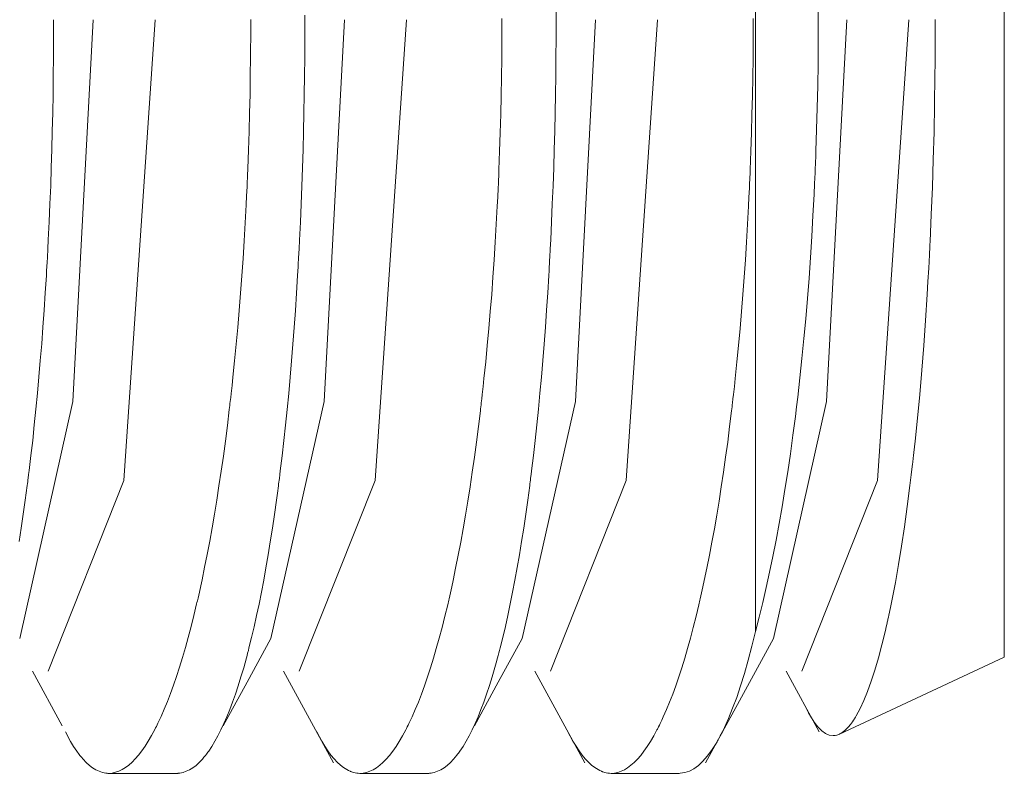
# Model space of a CAD drawing. Units: inches. Extents: x 30 to 208, y 17 to 117.
# Drawn here: x 30 to 31, y 66 to 67 of the extents above; entities that cross this region are included whole.
import ezdxf

# ---------------------------------------------------------------- set-up
doc = ezdxf.new("R2010")
doc.units = ezdxf.units.IN
doc.header["$MEASUREMENT"] = 0
doc.layers.add('1', color=7, linetype='CONTINUOUS')

msp = doc.modelspace()

# ---------------------------------------------------------------- linework, layer by layer
at = {"layer": '1', "color": 18, "linetype": 'Continuous', "lineweight": 18}
for p, q in [((30.49795, 66.48075), (30.49795, 66.5541)), ((30.53695, 66.48655), (30.53695, 66.5483)), ((30.4667, 66.52037), (30.46671, 66.51743)), ((30.5078, 66.51739), (30.50779, 66.51912)), ((30.38797, 66.51743), (30.38796, 66.51449)), ((30.39099, 66.45759), (30.39417, 66.51743)), ((30.39897, 66.44521), (30.40388, 66.51743)), ((30.41886, 66.51598), (30.41886, 66.51745)), ((30.42734, 66.51739), (30.42733, 66.51444)), ((30.42734, 66.51812), (30.42734, 66.51739)), ((30.43036, 66.45759), (30.43355, 66.51743)), ((30.43834, 66.44521), (30.44325, 66.51743)), ((30.45823, 66.51724), (30.45823, 66.51761)), ((30.46671, 66.51743), (30.4667, 66.51449)), ((30.46973, 66.45759), (30.47291, 66.51743)), ((30.47771, 66.44521), (30.48262, 66.51743)), ((30.49759, 66.51724), (30.49759, 66.51761)), ((30.50779, 66.51394), (30.5078, 66.51739)), ((30.5091, 66.45759), (30.51229, 66.51743)), ((30.51708, 66.44521), (30.52199, 66.51743)), ((30.52614, 66.51745), (30.52614, 66.51522)), ((30.41885, 66.5145), (30.41886, 66.51598)), ((30.45822, 66.5143), (30.45823, 66.51724)), ((30.49759, 66.5143), (30.49759, 66.51724)), ((30.38796, 66.51449), (30.38794, 66.51156)), ((30.41884, 66.51304), (30.41885, 66.5145)), ((30.42733, 66.51444), (30.42731, 66.51151)), ((30.45819, 66.51136), (30.45822, 66.5143)), ((30.4667, 66.51449), (30.46668, 66.51156)), ((30.49757, 66.51136), (30.49759, 66.5143)), ((30.52614, 66.51522), (30.52613, 66.513)), ((30.41883, 66.51157), (30.41884, 66.51304)), ((30.50776, 66.5105), (30.50779, 66.51394)), ((30.52613, 66.513), (30.52611, 66.51079)), ((30.38794, 66.51156), (30.38791, 66.50864)), ((30.41879, 66.50864), (30.41883, 66.51157)), ((30.42731, 66.51151), (30.42728, 66.5086)), ((30.45816, 66.50843), (30.45819, 66.51136)), ((30.46668, 66.51156), (30.46665, 66.50864)), ((30.49753, 66.50843), (30.49757, 66.51136)), ((30.50771, 66.50706), (30.50776, 66.5105)), ((30.52611, 66.51079), (30.52609, 66.50858)), ((30.38791, 66.50864), (30.38787, 66.50574)), ((30.41874, 66.50571), (30.41879, 66.50864)), ((30.42728, 66.5086), (30.42724, 66.50569)), ((30.45811, 66.50551), (30.45816, 66.50843)), ((30.46665, 66.50864), (30.46661, 66.50573)), ((30.49748, 66.50551), (30.49753, 66.50843)), ((30.52609, 66.50858), (30.52603, 66.50419)), ((30.50764, 66.50364), (30.50771, 66.50706)), ((30.38787, 66.50574), (30.38782, 66.50285)), ((30.41868, 66.50281), (30.41874, 66.50571)), ((30.42724, 66.50569), (30.42719, 66.5028)), ((30.45804, 66.5026), (30.45811, 66.50551)), ((30.46661, 66.50573), (30.46656, 66.50284)), ((30.49741, 66.5026), (30.49748, 66.50551)), ((30.50754, 66.50022), (30.50764, 66.50364)), ((30.52603, 66.50419), (30.52594, 66.49982)), ((30.38782, 66.50285), (30.38775, 66.49996)), ((30.4186, 66.4999), (30.41868, 66.50281)), ((30.42719, 66.5028), (30.42713, 66.49992)), ((30.45796, 66.49969), (30.45804, 66.5026)), ((30.46656, 66.50284), (30.4665, 66.49996)), ((30.49733, 66.49969), (30.49741, 66.5026)), ((30.38775, 66.49996), (30.38768, 66.4971)), ((30.4185, 66.497), (30.4186, 66.4999)), ((30.42713, 66.49992), (30.42705, 66.49706)), ((30.45786, 66.4968), (30.45796, 66.49969)), ((30.4665, 66.49996), (30.46642, 66.49709)), ((30.49723, 66.4968), (30.49733, 66.49969)), ((30.50743, 66.49682), (30.50754, 66.50022)), ((30.52594, 66.49982), (30.52582, 66.4955)), ((30.38768, 66.4971), (30.38759, 66.49424)), ((30.41839, 66.49411), (30.4185, 66.497)), ((30.42705, 66.49706), (30.42696, 66.49419)), ((30.45775, 66.4939), (30.45786, 66.4968)), ((30.46642, 66.49709), (30.46633, 66.49423)), ((30.49713, 66.4939), (30.49723, 66.4968)), ((30.50737, 66.49511), (30.5074, 66.49596)), ((30.5074, 66.49596), (30.50743, 66.49682)), ((30.38759, 66.49424), (30.3875, 66.49139)), ((30.42696, 66.49419), (30.42686, 66.49136)), ((30.46633, 66.49423), (30.46623, 66.49139)), ((30.50731, 66.49384), (30.50733, 66.49426)), ((30.50733, 66.49426), (30.50735, 66.49469)), ((30.50735, 66.49469), (30.50737, 66.49511)), ((30.52582, 66.4955), (30.52568, 66.4912)), ((30.4183, 66.49195), (30.41833, 66.49267)), ((30.41833, 66.49267), (30.41835, 66.49303)), ((30.41835, 66.49303), (30.41836, 66.49339)), ((30.41836, 66.49339), (30.41838, 66.49375)), ((30.41838, 66.49375), (30.41839, 66.49411)), ((30.4577, 66.49246), (30.45771, 66.49282)), ((30.45771, 66.49282), (30.45773, 66.49319)), ((30.45773, 66.49319), (30.45774, 66.49355)), ((30.45774, 66.49355), (30.45775, 66.4939)), ((30.49707, 66.49246), (30.49708, 66.49282)), ((30.49708, 66.49282), (30.4971, 66.49319)), ((30.4971, 66.49319), (30.49711, 66.49355)), ((30.49711, 66.49355), (30.49713, 66.4939)), ((30.50722, 66.49173), (30.5073, 66.49342)), ((30.5073, 66.49342), (30.50731, 66.49384)), ((30.3875, 66.49139), (30.38738, 66.48856)), ((30.41821, 66.48981), (30.41827, 66.49123)), ((30.41827, 66.49123), (30.4183, 66.49195)), ((30.42686, 66.49136), (30.42675, 66.48853)), ((30.45763, 66.49103), (30.45766, 66.49174)), ((30.45766, 66.49174), (30.4577, 66.49246)), ((30.46623, 66.49139), (30.46612, 66.48856)), ((30.497, 66.49103), (30.49704, 66.49174)), ((30.49704, 66.49174), (30.49707, 66.49246)), ((30.50715, 66.49005), (30.50722, 66.49173)), ((30.52568, 66.4912), (30.52551, 66.48692)), ((30.41813, 66.48839), (30.41821, 66.48981)), ((30.4575, 66.48818), (30.45757, 66.4896)), ((30.45757, 66.4896), (30.45763, 66.49103)), ((30.49687, 66.48818), (30.49694, 66.4896)), ((30.49694, 66.4896), (30.497, 66.49103)), ((30.50697, 66.48672), (30.50715, 66.49005)), ((30.38738, 66.48856), (30.38726, 66.48574)), ((30.41799, 66.48557), (30.41813, 66.48839)), ((30.42675, 66.48853), (30.42663, 66.4857)), ((30.45734, 66.48537), (30.4575, 66.48818)), ((30.46612, 66.48856), (30.466, 66.48574)), ((30.49672, 66.48537), (30.49687, 66.48818)), ((30.50678, 66.48343), (30.50697, 66.48672)), ((30.52551, 66.48692), (30.52533, 66.48267)), ((30.53695, 66.43659), (30.53695, 66.48655)), ((30.38726, 66.48574), (30.38713, 66.48294)), ((30.41782, 66.48277), (30.41799, 66.48557)), ((30.42663, 66.4857), (30.4265, 66.4829)), ((30.45718, 66.48257), (30.45734, 66.48537)), ((30.466, 66.48574), (30.46587, 66.48293)), ((30.49655, 66.48257), (30.49672, 66.48537)), ((30.50657, 66.48016), (30.50678, 66.48343)), ((30.38713, 66.48294), (30.38706, 66.48154)), ((30.41765, 66.48001), (30.41782, 66.48277)), ((30.4265, 66.4829), (30.42643, 66.4815)), ((30.45701, 66.4798), (30.45718, 66.48257)), ((30.46587, 66.48293), (30.4658, 66.48154)), ((30.49638, 66.4798), (30.49655, 66.48257)), ((30.5253, 66.48215), (30.52527, 66.48161)), ((30.52533, 66.48267), (30.5253, 66.48215)), ((30.38706, 66.48154), (30.38698, 66.48015)), ((30.42643, 66.4815), (30.42635, 66.4801)), ((30.4658, 66.48154), (30.46572, 66.48014)), ((30.49795, 66.42155), (30.49795, 66.48075)), ((30.52522, 66.48056), (30.52516, 66.47952)), ((30.52523, 66.48083), (30.52522, 66.48056)), ((30.52525, 66.48109), (30.52523, 66.48083)), ((30.52526, 66.48135), (30.52525, 66.48109)), ((30.52527, 66.48161), (30.52526, 66.48135)), ((30.38691, 66.47875), (30.38687, 66.47806)), ((30.38695, 66.47945), (30.38691, 66.47875)), ((30.38698, 66.48015), (30.38695, 66.47945)), ((30.41746, 66.47726), (30.41765, 66.48001)), ((30.42627, 66.47871), (30.42624, 66.47802)), ((30.42629, 66.47906), (30.42627, 66.47871)), ((30.42631, 66.47941), (30.42629, 66.47906)), ((30.42633, 66.47975), (30.42631, 66.47941)), ((30.42635, 66.4801), (30.42633, 66.47975)), ((30.45682, 66.47707), (30.45701, 66.4798)), ((30.46565, 66.47874), (30.46561, 66.47806)), ((30.46567, 66.4791), (30.46565, 66.47874)), ((30.46569, 66.47944), (30.46567, 66.4791)), ((30.4657, 66.47979), (30.46569, 66.47944)), ((30.46572, 66.48014), (30.4657, 66.47979)), ((30.49619, 66.47707), (30.49638, 66.4798)), ((30.50635, 66.47693), (30.50657, 66.48016)), ((30.52516, 66.47952), (30.52511, 66.47847)), ((30.38683, 66.47736), (30.38666, 66.47462)), ((30.38687, 66.47806), (30.38683, 66.47736)), ((30.41726, 66.47456), (30.41746, 66.47726)), ((30.4262, 66.47733), (30.42603, 66.47458)), ((30.42624, 66.47802), (30.4262, 66.47733)), ((30.46557, 66.47736), (30.4654, 66.47462)), ((30.46561, 66.47806), (30.46557, 66.47736)), ((30.52511, 66.47847), (30.52499, 66.47639)), ((30.45662, 66.47437), (30.45682, 66.47707)), ((30.49598, 66.47437), (30.49619, 66.47707)), ((30.5061, 66.47373), (30.50635, 66.47693)), ((30.52499, 66.47639), (30.52487, 66.47434)), ((30.38666, 66.47462), (30.38648, 66.47192)), ((30.41705, 66.47186), (30.41726, 66.47456)), ((30.42603, 66.47458), (30.42585, 66.47187)), ((30.4564, 66.47167), (30.45662, 66.47437)), ((30.4654, 66.47462), (30.46522, 66.4719)), ((30.49577, 66.47167), (30.49598, 66.47437)), ((30.52487, 66.47434), (30.52461, 66.4703)), ((30.50583, 66.47057), (30.5061, 66.47373)), ((30.38648, 66.47192), (30.38629, 66.46924)), ((30.41682, 66.46921), (30.41705, 66.47186)), ((30.42585, 66.47187), (30.42566, 66.4692)), ((30.45617, 66.46902), (30.4564, 66.47167)), ((30.46522, 66.4719), (30.46503, 66.46923)), ((30.49554, 66.46902), (30.49577, 66.47167)), ((30.50554, 66.46745), (30.50583, 66.47057)), ((30.52461, 66.4703), (30.52432, 66.46635)), ((30.38629, 66.46924), (30.3861, 66.46661)), ((30.41658, 66.46657), (30.41682, 66.46921)), ((30.42566, 66.4692), (30.42546, 66.46656)), ((30.45593, 66.46638), (30.45617, 66.46902)), ((30.46503, 66.46923), (30.46483, 66.46659)), ((30.4953, 66.46638), (30.49554, 66.46902)), ((30.3861, 66.46661), (30.38588, 66.464)), ((30.41633, 66.46397), (30.41658, 66.46657)), ((30.42546, 66.46656), (30.42525, 66.46396)), ((30.45568, 66.46378), (30.45593, 66.46638)), ((30.46483, 66.46659), (30.46462, 66.46399)), ((30.49505, 66.46378), (30.4953, 66.46638)), ((30.50524, 66.46435), (30.50554, 66.46745)), ((30.52432, 66.46635), (30.52402, 66.46248)), ((30.38588, 66.464), (30.38566, 66.46143)), ((30.41606, 66.46139), (30.41633, 66.46397)), ((30.42525, 66.46396), (30.42503, 66.46139)), ((30.45541, 66.4612), (30.45568, 66.46378)), ((30.46462, 66.46399), (30.4644, 66.46142)), ((30.49478, 66.4612), (30.49505, 66.46378)), ((30.50492, 66.46128), (30.50524, 66.46435)), ((30.52402, 66.46248), (30.52369, 66.45869)), ((30.38566, 66.46143), (30.38543, 66.45889)), ((30.41593, 66.46011), (30.41606, 66.46139)), ((30.42503, 66.46139), (30.4248, 66.45885)), ((30.45527, 66.45993), (30.45541, 66.4612)), ((30.4644, 66.46142), (30.46417, 66.45889)), ((30.49465, 66.45993), (30.49478, 66.4612)), ((30.50457, 66.45825), (30.50492, 66.46128)), ((30.38543, 66.45889), (30.38519, 66.4564)), ((30.41571, 66.45821), (30.41578, 66.45884)), ((30.41578, 66.45884), (30.41593, 66.46011)), ((30.4248, 66.45885), (30.42456, 66.45635)), ((30.45506, 66.45802), (30.45513, 66.45866)), ((30.45513, 66.45866), (30.45527, 66.45993)), ((30.46417, 66.45889), (30.46393, 66.45639)), ((30.49443, 66.45802), (30.4945, 66.45866)), ((30.4945, 66.45866), (30.49465, 66.45993)), ((30.52369, 66.45869), (30.52334, 66.45499)), ((30.38265, 66.42045), (30.39099, 66.45759)), ((30.41557, 66.45694), (30.4156, 66.45725)), ((30.4156, 66.45725), (30.41564, 66.45757)), ((30.41564, 66.45757), (30.41571, 66.45821)), ((30.42202, 66.42045), (30.43036, 66.45759)), ((30.45495, 66.45708), (30.45499, 66.45739)), ((30.45499, 66.45739), (30.45506, 66.45802)), ((30.46139, 66.42045), (30.46973, 66.45759)), ((30.49432, 66.45708), (30.49436, 66.45739)), ((30.49436, 66.45739), (30.49443, 66.45802)), ((30.50076, 66.42045), (30.5091, 66.45759)), ((30.50439, 66.45676), (30.50457, 66.45825)), ((30.38519, 66.4564), (30.38494, 66.45393)), ((30.41519, 66.45383), (30.41549, 66.45631)), ((30.41549, 66.45631), (30.41553, 66.45663)), ((30.41553, 66.45663), (30.41557, 66.45694)), ((30.42456, 66.45635), (30.42431, 66.4539)), ((30.45454, 66.45365), (30.45484, 66.45613)), ((30.45484, 66.45613), (30.45488, 66.45644)), ((30.45488, 66.45644), (30.45492, 66.45676)), ((30.45492, 66.45676), (30.45495, 66.45708)), ((30.46393, 66.45639), (30.46368, 66.45392)), ((30.49391, 66.45365), (30.49421, 66.45613)), ((30.49421, 66.45613), (30.49425, 66.45644)), ((30.49425, 66.45644), (30.49429, 66.45676)), ((30.49429, 66.45676), (30.49432, 66.45708)), ((30.50421, 66.45525), (30.50439, 66.45676)), ((30.50402, 66.45377), (30.50407, 66.45414)), ((30.50407, 66.45414), (30.50412, 66.45451)), ((30.50412, 66.45451), (30.50416, 66.45489)), ((30.50416, 66.45489), (30.50421, 66.45525)), ((30.52334, 66.45499), (30.52297, 66.45137)), ((30.38494, 66.45393), (30.38468, 66.4515)), ((30.41488, 66.45139), (30.41519, 66.45383)), ((30.42431, 66.4539), (30.42404, 66.45146)), ((30.45423, 66.45122), (30.45454, 66.45365)), ((30.46368, 66.45392), (30.46342, 66.45149)), ((30.4936, 66.45122), (30.49391, 66.45365)), ((30.50383, 66.45231), (30.50393, 66.45303)), ((30.50393, 66.45303), (30.50402, 66.45377)), ((30.38468, 66.4515), (30.38441, 66.44911)), ((30.41456, 66.44901), (30.41488, 66.45139)), ((30.42404, 66.45146), (30.42377, 66.44907)), ((30.4539, 66.44884), (30.45423, 66.45122)), ((30.46342, 66.45149), (30.46315, 66.4491)), ((30.49327, 66.44884), (30.4936, 66.45122)), ((30.50343, 66.44941), (30.50383, 66.45231)), ((30.52297, 66.45137), (30.52287, 66.45048)), ((30.50301, 66.44658), (30.50343, 66.44941)), ((30.52278, 66.44959), (30.52273, 66.44915)), ((30.52287, 66.45048), (30.52278, 66.44959)), ((30.38441, 66.44911), (30.38412, 66.44675)), ((30.41423, 66.44667), (30.41456, 66.44901)), ((30.42377, 66.44907), (30.42349, 66.44671)), ((30.45357, 66.4465), (30.4539, 66.44884)), ((30.46315, 66.4491), (30.46286, 66.44674)), ((30.49294, 66.4465), (30.49327, 66.44884)), ((30.5226, 66.44805), (30.52258, 66.44783)), ((30.52263, 66.44827), (30.5226, 66.44805)), ((30.52266, 66.44849), (30.52263, 66.44827)), ((30.52268, 66.44871), (30.52266, 66.44849)), ((30.52273, 66.44915), (30.52268, 66.44871)), ((30.38412, 66.44675), (30.38405, 66.44616)), ((30.41388, 66.44437), (30.41423, 66.44667)), ((30.42349, 66.44671), (30.42342, 66.44613)), ((30.45323, 66.44421), (30.45357, 66.4465)), ((30.46286, 66.44674), (30.46279, 66.44615)), ((30.4926, 66.44421), (30.49294, 66.4465)), ((30.50258, 66.4438), (30.50301, 66.44658)), ((30.52258, 66.44783), (30.52238, 66.44611)), ((30.3839, 66.445), (30.38387, 66.44472)), ((30.38394, 66.44529), (30.3839, 66.445)), ((30.38398, 66.44558), (30.38394, 66.44529)), ((30.38405, 66.44616), (30.38398, 66.44558)), ((30.38709, 66.41531), (30.39897, 66.44521)), ((30.42327, 66.44496), (30.42323, 66.44468)), ((30.42331, 66.44526), (30.42327, 66.44496)), ((30.42334, 66.44554), (30.42331, 66.44526)), ((30.42342, 66.44613), (30.42334, 66.44554)), ((30.42647, 66.41531), (30.43834, 66.44521)), ((30.46264, 66.44499), (30.4626, 66.4447)), ((30.46268, 66.44528), (30.46264, 66.44499)), ((30.46272, 66.44556), (30.46268, 66.44528)), ((30.46279, 66.44615), (30.46272, 66.44556)), ((30.46583, 66.41531), (30.47771, 66.44521)), ((30.50521, 66.41531), (30.51708, 66.44521)), ((30.52238, 66.44611), (30.52217, 66.44441)), ((30.38368, 66.44328), (30.38352, 66.44215)), ((30.38383, 66.44442), (30.38368, 66.44328)), ((30.38387, 66.44472), (30.38383, 66.44442)), ((30.41353, 66.44213), (30.41388, 66.44437)), ((30.42304, 66.44324), (30.42289, 66.44211)), ((30.42319, 66.44439), (30.42304, 66.44324)), ((30.42323, 66.44468), (30.42319, 66.44439)), ((30.45288, 66.44197), (30.45323, 66.44421)), ((30.46242, 66.44327), (30.46226, 66.44214)), ((30.46257, 66.44441), (30.46242, 66.44327)), ((30.4626, 66.4447), (30.46257, 66.44441)), ((30.49225, 66.44197), (30.4926, 66.44421)), ((30.50213, 66.44109), (30.50258, 66.4438)), ((30.52217, 66.44441), (30.52174, 66.44112)), ((30.38352, 66.44215), (30.38321, 66.43993)), ((30.41317, 66.43993), (30.41353, 66.44213)), ((30.42289, 66.44211), (30.42257, 66.43989)), ((30.45251, 66.43978), (30.45288, 66.44197)), ((30.46226, 66.44214), (30.46195, 66.43992)), ((30.49188, 66.43978), (30.49225, 66.44197)), ((30.50167, 66.43845), (30.50213, 66.44109)), ((30.52174, 66.44112), (30.5213, 66.43797)), ((30.38321, 66.43993), (30.38289, 66.43775)), ((30.4128, 66.43778), (30.41317, 66.43993)), ((30.42257, 66.43989), (30.42225, 66.43772)), ((30.45214, 66.43763), (30.45251, 66.43978)), ((30.46195, 66.43992), (30.46163, 66.43775)), ((30.49151, 66.43763), (30.49188, 66.43978)), ((30.38289, 66.43775), (30.38256, 66.43564)), ((30.41242, 66.43568), (30.4128, 66.43778)), ((30.42225, 66.43772), (30.42192, 66.43561)), ((30.45176, 66.43553), (30.45214, 66.43763)), ((30.46163, 66.43775), (30.4613, 66.43563)), ((30.49113, 66.43553), (30.49151, 66.43763)), ((30.50119, 66.43585), (30.50167, 66.43845)), ((30.5213, 66.43797), (30.52084, 66.43493)), ((30.41203, 66.43362), (30.41242, 66.43568)), ((30.42192, 66.43561), (30.42159, 66.43355)), ((30.45137, 66.43348), (30.45176, 66.43553)), ((30.4613, 66.43563), (30.46096, 66.43357)), ((30.49074, 66.43348), (30.49113, 66.43553)), ((30.50069, 66.43332), (30.50119, 66.43585)), ((30.53695, 66.41751), (30.53695, 66.43659)), ((30.52084, 66.43493), (30.52037, 66.43203)), ((30.41163, 66.43161), (30.41203, 66.43362)), ((30.42159, 66.43355), (30.42124, 66.43154)), ((30.45097, 66.43147), (30.45137, 66.43348)), ((30.46096, 66.43357), (30.46062, 66.43156)), ((30.49034, 66.43147), (30.49074, 66.43348)), ((30.50018, 66.43085), (30.50069, 66.43332)), ((30.41122, 66.42965), (30.41163, 66.43161)), ((30.42124, 66.43154), (30.42089, 66.42959)), ((30.45056, 66.42951), (30.45097, 66.43147)), ((30.46062, 66.43156), (30.46026, 66.4296)), ((30.48993, 66.42951), (30.49034, 66.43147)), ((30.52037, 66.43203), (30.51988, 66.42924)), ((30.41101, 66.42869), (30.41122, 66.42965)), ((30.42089, 66.42959), (30.42052, 66.42768)), ((30.45036, 66.42855), (30.45056, 66.42951)), ((30.46026, 66.4296), (30.4599, 66.4277)), ((30.48972, 66.42855), (30.48993, 66.42951)), ((30.49965, 66.42844), (30.50018, 66.43085)), ((30.4108, 66.42773), (30.41101, 66.42869)), ((30.45014, 66.4276), (30.45036, 66.42855)), ((30.48952, 66.4276), (30.48972, 66.42855)), ((30.4991, 66.42608), (30.49965, 66.42844)), ((30.51988, 66.42924), (30.51937, 66.42661)), ((30.41043, 66.42609), (30.41049, 66.42633)), ((30.41049, 66.42633), (30.41054, 66.42656)), ((30.41054, 66.42656), (30.41059, 66.42679)), ((30.41059, 66.42679), (30.4107, 66.42726)), ((30.4107, 66.42726), (30.4108, 66.42773)), ((30.42052, 66.42768), (30.42015, 66.42583)), ((30.44983, 66.4262), (30.44988, 66.42643)), ((30.44988, 66.42643), (30.44993, 66.42666)), ((30.44993, 66.42666), (30.45004, 66.42713)), ((30.45004, 66.42713), (30.45014, 66.4276)), ((30.4599, 66.4277), (30.45953, 66.42586)), ((30.48919, 66.4262), (30.48925, 66.42643)), ((30.48925, 66.42643), (30.4893, 66.42666)), ((30.4893, 66.42666), (30.48941, 66.42713)), ((30.48941, 66.42713), (30.48952, 66.4276)), ((30.51937, 66.42661), (30.51912, 66.42532)), ((30.40994, 66.42406), (30.41038, 66.42587)), ((30.41038, 66.42587), (30.41043, 66.42609)), ((30.42015, 66.42583), (30.41977, 66.42404)), ((30.44928, 66.42393), (30.44972, 66.42574)), ((30.44972, 66.42574), (30.44977, 66.42596)), ((30.44977, 66.42596), (30.44983, 66.4262)), ((30.45953, 66.42586), (30.45914, 66.42406)), ((30.48865, 66.42393), (30.48909, 66.42574)), ((30.48909, 66.42574), (30.48914, 66.42596)), ((30.48914, 66.42596), (30.48919, 66.4262)), ((30.49853, 66.42378), (30.4991, 66.42608)), ((30.51912, 66.42532), (30.51886, 66.42408)), ((30.4095, 66.42231), (30.40994, 66.42406)), ((30.41977, 66.42404), (30.41938, 66.42229)), ((30.44884, 66.42219), (30.44928, 66.42393)), ((30.45914, 66.42406), (30.45876, 66.42231)), ((30.48821, 66.42219), (30.48865, 66.42393)), ((30.49795, 66.42155), (30.49853, 66.42378)), ((30.51866, 66.42317), (30.51862, 66.42302)), ((30.51869, 66.42332), (30.51866, 66.42317)), ((30.51872, 66.42347), (30.51869, 66.42332)), ((30.51879, 66.42377), (30.51872, 66.42347)), ((30.51886, 66.42408), (30.51879, 66.42377)), ((30.40906, 66.42062), (30.4095, 66.42231)), ((30.41938, 66.42229), (30.41899, 66.42061)), ((30.4484, 66.42051), (30.44884, 66.42219)), ((30.45876, 66.42231), (30.45836, 66.42062)), ((30.48776, 66.42051), (30.48821, 66.42219)), ((30.51832, 66.4217), (30.51778, 66.41947)), ((30.51846, 66.42228), (30.51832, 66.4217)), ((30.51859, 66.42287), (30.51846, 66.42228)), ((30.51862, 66.42302), (30.51859, 66.42287)), ((30.40861, 66.41901), (30.40906, 66.42062)), ((30.41828, 66.4136), (30.42202, 66.42044)), ((30.41899, 66.42061), (30.41858, 66.41898)), ((30.44794, 66.41889), (30.4484, 66.42051)), ((30.45765, 66.4136), (30.46138, 66.42044)), ((30.45836, 66.42062), (30.45795, 66.41898)), ((30.48732, 66.41889), (30.48776, 66.42051)), ((30.49544, 66.4107), (30.50076, 66.42044)), ((30.49795, 66.42155), (30.49738, 66.41923)), ((30.40815, 66.41745), (30.40861, 66.41901)), ((30.41848, 66.41857), (30.41837, 66.41817)), ((30.41858, 66.41898), (30.41848, 66.41857)), ((30.44749, 66.41734), (30.44794, 66.41889)), ((30.45785, 66.41858), (30.45775, 66.41818)), ((30.45795, 66.41898), (30.45785, 66.41858)), ((30.48686, 66.41734), (30.48732, 66.41889)), ((30.49738, 66.41923), (30.49681, 66.41703)), ((30.51778, 66.41947), (30.51723, 66.41741)), ((30.40769, 66.41595), (30.40815, 66.41745)), ((30.41817, 66.41739), (30.41796, 66.41663)), ((30.41827, 66.41778), (30.41817, 66.41739)), ((30.41837, 66.41817), (30.41827, 66.41778)), ((30.44703, 66.41585), (30.44749, 66.41734)), ((30.45754, 66.4174), (30.45733, 66.41664)), ((30.45764, 66.41779), (30.45754, 66.4174)), ((30.45775, 66.41818), (30.45764, 66.41779)), ((30.48639, 66.41585), (30.48686, 66.41734)), ((30.49681, 66.41703), (30.49622, 66.41496)), ((30.51111, 66.40546), (30.53695, 66.41751)), ((30.51723, 66.41741), (30.51667, 66.4155)), ((30.40722, 66.41451), (30.40769, 66.41595)), ((30.41775, 66.41587), (30.41732, 66.41443)), ((30.41796, 66.41663), (30.41775, 66.41587)), ((30.44656, 66.41441), (30.44703, 66.41585)), ((30.45712, 66.41589), (30.45669, 66.41444)), ((30.45733, 66.41664), (30.45712, 66.41589)), ((30.48593, 66.41441), (30.48639, 66.41585)), ((30.51667, 66.4155), (30.5161, 66.41376)), ((30.38464, 66.41531), (30.3893, 66.40676)), ((30.40675, 66.41314), (30.40722, 66.41451)), ((30.41732, 66.41443), (30.41689, 66.41305)), ((30.42401, 66.41531), (30.43184, 66.40096)), ((30.44608, 66.41304), (30.44656, 66.41441)), ((30.45669, 66.41444), (30.45626, 66.41306)), ((30.46338, 66.41531), (30.47121, 66.40096)), ((30.48546, 66.41304), (30.48593, 66.41441)), ((30.49622, 66.41496), (30.49562, 66.41302)), ((30.50275, 66.41531), (30.50793, 66.40581)), ((30.40627, 66.41183), (30.40675, 66.41314)), ((30.41455, 66.40676), (30.41828, 66.4136)), ((30.41689, 66.41305), (30.41645, 66.41173)), ((30.44561, 66.41174), (30.44608, 66.41304)), ((30.45392, 66.40676), (30.45765, 66.4136)), ((30.45626, 66.41306), (30.45582, 66.41174)), ((30.48498, 66.41174), (30.48546, 66.41304)), ((30.49562, 66.41302), (30.49501, 66.4112)), ((30.5161, 66.41376), (30.51553, 66.41216)), ((30.40579, 66.41057), (30.40627, 66.41183)), ((30.41645, 66.41173), (30.41601, 66.41048)), ((30.44512, 66.41048), (30.44561, 66.41174)), ((30.45582, 66.41174), (30.45538, 66.41049)), ((30.48449, 66.41048), (30.48498, 66.41174)), ((30.49501, 66.4112), (30.49438, 66.40951)), ((30.51553, 66.41216), (30.51495, 66.41073)), ((30.40481, 66.40824), (30.4053, 66.40938)), ((30.4053, 66.40938), (30.40579, 66.41057)), ((30.41556, 66.40929), (30.41511, 66.40816)), ((30.41601, 66.41048), (30.41556, 66.40929)), ((30.44414, 66.40816), (30.44464, 66.40929)), ((30.44464, 66.40929), (30.44512, 66.41048)), ((30.45493, 66.4093), (30.45448, 66.40818)), ((30.45538, 66.41049), (30.45493, 66.4093)), ((30.48351, 66.40816), (30.484, 66.40929)), ((30.484, 66.40929), (30.48449, 66.41048)), ((30.49012, 66.40096), (30.49544, 66.4107)), ((30.49438, 66.40951), (30.49375, 66.40793)), ((30.50599, 66.40937), (30.50595, 66.40948)), ((30.50628, 66.4088), (30.50599, 66.40937)), ((30.51436, 66.40945), (30.51376, 66.40834)), ((30.51495, 66.41073), (30.51436, 66.40945)), ((30.40456, 66.40771), (30.40481, 66.40824)), ((30.41511, 66.40816), (30.41465, 66.40711)), ((30.44389, 66.40762), (30.44414, 66.40816)), ((30.45448, 66.40818), (30.45402, 66.40712)), ((30.48326, 66.40762), (30.48351, 66.40816)), ((30.49375, 66.40793), (30.4931, 66.40649)), ((30.50657, 66.40826), (30.50628, 66.4088)), ((30.50716, 66.40733), (30.50657, 66.40826)), ((30.51346, 66.40784), (30.51331, 66.40762)), ((30.51354, 66.40797), (30.51346, 66.40784)), ((30.51361, 66.40809), (30.51354, 66.40797)), ((30.51369, 66.40821), (30.51361, 66.40809)), ((30.51376, 66.40834), (30.51369, 66.40821)), ((30.40381, 66.40617), (30.40393, 66.40642)), ((30.40393, 66.40642), (30.40406, 66.40667)), ((30.40406, 66.40667), (30.40418, 66.40692)), ((30.40418, 66.40692), (30.40431, 66.40717)), ((30.40431, 66.40717), (30.40456, 66.40771)), ((30.41465, 66.40711), (30.41418, 66.40611)), ((30.44314, 66.40611), (30.4432, 66.40623)), ((30.4432, 66.40623), (30.44327, 66.40635)), ((30.44327, 66.40635), (30.44333, 66.40647)), ((30.44333, 66.40647), (30.44339, 66.40659)), ((30.44339, 66.40659), (30.44352, 66.40685)), ((30.44352, 66.40685), (30.44364, 66.4071)), ((30.44364, 66.4071), (30.44389, 66.40762)), ((30.45402, 66.40712), (30.45356, 66.40612)), ((30.48251, 66.40611), (30.48258, 66.40623)), ((30.48258, 66.40623), (30.48264, 66.40635)), ((30.48264, 66.40635), (30.4827, 66.40647)), ((30.4827, 66.40647), (30.48277, 66.40659)), ((30.48277, 66.40659), (30.48289, 66.40685)), ((30.48289, 66.40685), (30.48302, 66.4071)), ((30.48302, 66.4071), (30.48326, 66.40762)), ((30.4931, 66.40649), (30.49277, 66.40581)), ((30.50774, 66.40658), (30.50716, 66.40733)), ((30.50833, 66.40598), (30.50774, 66.40658)), ((30.51255, 66.40661), (30.51195, 66.40601)), ((30.51286, 66.40698), (30.51255, 66.40661)), ((30.51316, 66.40739), (30.51286, 66.40698)), ((30.51331, 66.40762), (30.51316, 66.40739)), ((30.38983, 66.40579), (30.39062, 66.40432)), ((30.40279, 66.40437), (30.4033, 66.40523)), ((30.4033, 66.40523), (30.40381, 66.40617)), ((30.41371, 66.40519), (30.41324, 66.40433)), ((30.41418, 66.40611), (30.41371, 66.40519)), ((30.42919, 66.40582), (30.42998, 66.40434)), ((30.44213, 66.4043), (30.44263, 66.40517)), ((30.44263, 66.40517), (30.44314, 66.40611)), ((30.45309, 66.4052), (30.45261, 66.40433)), ((30.45356, 66.40612), (30.45309, 66.4052)), ((30.46856, 66.40582), (30.46935, 66.40434)), ((30.4815, 66.4043), (30.48201, 66.40517)), ((30.48201, 66.40517), (30.48251, 66.40611)), ((30.49227, 66.40485), (30.4921, 66.40455)), ((30.49244, 66.40517), (30.49227, 66.40485)), ((30.49277, 66.40581), (30.49244, 66.40517)), ((30.50892, 66.40556), (30.50833, 66.40598)), ((30.50952, 66.4053), (30.50892, 66.40556)), ((30.51012, 66.40522), (30.50952, 66.4053)), ((30.51043, 66.40525), (30.51012, 66.40522)), ((30.51073, 66.40531), (30.51043, 66.40525)), ((30.51088, 66.40536), (30.51073, 66.40531)), ((30.51103, 66.40542), (30.51088, 66.40536)), ((30.51111, 66.40545), (30.51103, 66.40542)), ((30.51118, 66.40549), (30.51111, 66.40545)), ((30.51126, 66.40553), (30.51118, 66.40549)), ((30.51134, 66.40557), (30.51126, 66.40553)), ((30.51195, 66.40601), (30.51134, 66.40557)), ((30.39062, 66.40432), (30.3911, 66.40352)), ((30.3911, 66.40352), (30.39159, 66.40279)), ((30.40178, 66.40283), (30.40229, 66.40356)), ((30.40229, 66.40356), (30.40279, 66.40437)), ((30.41275, 66.40353), (30.41227, 66.40279)), ((30.41324, 66.40433), (30.41275, 66.40353)), ((30.42998, 66.40434), (30.43045, 66.40355)), ((30.43045, 66.40355), (30.43093, 66.40282)), ((30.44111, 66.40279), (30.44162, 66.40351)), ((30.44162, 66.40351), (30.44213, 66.4043)), ((30.45213, 66.40353), (30.45164, 66.4028)), ((30.45261, 66.40433), (30.45213, 66.40353)), ((30.46935, 66.40434), (30.46983, 66.40355)), ((30.46983, 66.40355), (30.47031, 66.40282)), ((30.48048, 66.40279), (30.48099, 66.40351)), ((30.48099, 66.40351), (30.4815, 66.4043)), ((30.49177, 66.40397), (30.49109, 66.40291)), ((30.49185, 66.40411), (30.49177, 66.40397)), ((30.49194, 66.40425), (30.49185, 66.40411)), ((30.49202, 66.4044), (30.49194, 66.40425)), ((30.4921, 66.40455), (30.49202, 66.4044)), ((30.39159, 66.40279), (30.39171, 66.40261)), ((30.39171, 66.40261), (30.39184, 66.40244)), ((30.39184, 66.40244), (30.39196, 66.40228)), ((30.39196, 66.40228), (30.39208, 66.40212)), ((30.39208, 66.40212), (30.39233, 66.40182)), ((30.39233, 66.40182), (30.39258, 66.40154)), ((30.40025, 66.40106), (30.40076, 66.40158)), ((30.40076, 66.40158), (30.40127, 66.40218)), ((30.40127, 66.40218), (30.40178, 66.40283)), ((30.41152, 66.40182), (30.41128, 66.40154)), ((30.41177, 66.40213), (30.41152, 66.40182)), ((30.4119, 66.40229), (30.41177, 66.40213)), ((30.41202, 66.40245), (30.4119, 66.40229)), ((30.41214, 66.40262), (30.41202, 66.40245)), ((30.41227, 66.40279), (30.41214, 66.40262)), ((30.43093, 66.40282), (30.43142, 66.40216)), ((30.43142, 66.40216), (30.43192, 66.40157)), ((30.43192, 66.40157), (30.43241, 66.40105)), ((30.44009, 66.40154), (30.4406, 66.40213)), ((30.4406, 66.40213), (30.44111, 66.40279)), ((30.4509, 66.40183), (30.45065, 66.40154)), ((30.45115, 66.40214), (30.4509, 66.40183)), ((30.45127, 66.40229), (30.45115, 66.40214)), ((30.45139, 66.40246), (30.45127, 66.40229)), ((30.45152, 66.40263), (30.45139, 66.40246)), ((30.45164, 66.4028), (30.45152, 66.40263)), ((30.47031, 66.40282), (30.47079, 66.40216)), ((30.47079, 66.40216), (30.47128, 66.40157)), ((30.47128, 66.40157), (30.47178, 66.40105)), ((30.47946, 66.40154), (30.47997, 66.40213)), ((30.47997, 66.40213), (30.48048, 66.40279)), ((30.4904, 66.40199), (30.48971, 66.4012)), ((30.49109, 66.40291), (30.4904, 66.40199)), ((30.39258, 66.40154), (30.39308, 66.40101)), ((30.39308, 66.40101), (30.39358, 66.40056)), ((30.39358, 66.40056), (30.39408, 66.40018)), ((30.39408, 66.40018), (30.39459, 66.39986)), ((30.3987, 66.39989), (30.39922, 66.40022)), ((30.39922, 66.40022), (30.39973, 66.4006)), ((30.39973, 66.4006), (30.40025, 66.40106)), ((30.40977, 66.40018), (30.40927, 66.39986)), ((30.41028, 66.40056), (30.40977, 66.40018)), ((30.41078, 66.40101), (30.41028, 66.40056)), ((30.41128, 66.40154), (30.41078, 66.40101)), ((30.43241, 66.40105), (30.43291, 66.4006)), ((30.43291, 66.4006), (30.43341, 66.4002)), ((30.43341, 66.4002), (30.43392, 66.39989)), ((30.43804, 66.39988), (30.43855, 66.40019)), ((30.43855, 66.40019), (30.43907, 66.40057)), ((30.43907, 66.40057), (30.43958, 66.40102)), ((30.43958, 66.40102), (30.44009, 66.40154)), ((30.44915, 66.40018), (30.44864, 66.39986)), ((30.44965, 66.40056), (30.44915, 66.40018)), ((30.45015, 66.40102), (30.44965, 66.40056)), ((30.45065, 66.40154), (30.45015, 66.40102)), ((30.47178, 66.40105), (30.47228, 66.4006)), ((30.47228, 66.4006), (30.47278, 66.4002)), ((30.47278, 66.4002), (30.47329, 66.39989)), ((30.47741, 66.39988), (30.47792, 66.40019)), ((30.47792, 66.40019), (30.47844, 66.40057)), ((30.47844, 66.40057), (30.47895, 66.40102)), ((30.47895, 66.40102), (30.47946, 66.40154)), ((30.4883, 66.40004), (30.4876, 66.39967)), ((30.48901, 66.40056), (30.4883, 66.40004)), ((30.48971, 66.4012), (30.48901, 66.40056)), ((30.39459, 66.39986), (30.3951, 66.39963)), ((30.3951, 66.39963), (30.39561, 66.39944)), ((30.39561, 66.39944), (30.39586, 66.39939)), ((30.39586, 66.39939), (30.39612, 66.39935)), ((30.39612, 66.39935), (30.39625, 66.39933)), ((30.39625, 66.39933), (30.39638, 66.39932)), ((30.39638, 66.39932), (30.39645, 66.39931)), ((30.39645, 66.39931), (30.39651, 66.39931)), ((30.39651, 66.39931), (30.39657, 66.39931)), ((30.39657, 66.39931), (30.39664, 66.39931)), ((30.3966, 66.39931), (30.40725, 66.39931)), ((30.39664, 66.39931), (30.39716, 66.39936)), ((30.39716, 66.39936), (30.39767, 66.39947)), ((30.39767, 66.39947), (30.39819, 66.39965)), ((30.39819, 66.39965), (30.3987, 66.39989)), ((30.40735, 66.39931), (30.40725, 66.39931)), ((30.40741, 66.39931), (30.40735, 66.39931)), ((30.40747, 66.39932), (30.40741, 66.39931)), ((30.4076, 66.39934), (30.40747, 66.39932)), ((30.40774, 66.39935), (30.4076, 66.39934)), ((30.40799, 66.39939), (30.40774, 66.39935)), ((30.40825, 66.39944), (30.40799, 66.39939)), ((30.40876, 66.39963), (30.40825, 66.39944)), ((30.40927, 66.39986), (30.40876, 66.39963)), ((30.43392, 66.39989), (30.43417, 66.39976)), ((30.43417, 66.39976), (30.43443, 66.39964)), ((30.43443, 66.39964), (30.43449, 66.39961)), ((30.43449, 66.39961), (30.43456, 66.39958)), ((30.43456, 66.39958), (30.43462, 66.39957)), ((30.43462, 66.39957), (30.43468, 66.39954)), ((30.43468, 66.39954), (30.43481, 66.3995)), ((30.43481, 66.3995), (30.43494, 66.39946)), ((30.43494, 66.39946), (30.4352, 66.3994)), ((30.4352, 66.3994), (30.43546, 66.39935)), ((30.43546, 66.39935), (30.43571, 66.39932)), ((30.43571, 66.39932), (30.43597, 66.39931)), ((30.43597, 66.39931), (30.43649, 66.39935)), ((30.43597, 66.39931), (30.44662, 66.39931)), ((30.43649, 66.39935), (30.43701, 66.39946)), ((30.43701, 66.39946), (30.43752, 66.39964)), ((30.43752, 66.39964), (30.43804, 66.39988)), ((30.44672, 66.39931), (30.44662, 66.39931)), ((30.44678, 66.39931), (30.44672, 66.39931)), ((30.44685, 66.39932), (30.44678, 66.39931)), ((30.44698, 66.39934), (30.44685, 66.39932)), ((30.44711, 66.39935), (30.44698, 66.39934)), ((30.44736, 66.39939), (30.44711, 66.39935)), ((30.44762, 66.39945), (30.44736, 66.39939)), ((30.44813, 66.39963), (30.44762, 66.39945)), ((30.44864, 66.39986), (30.44813, 66.39963)), ((30.47329, 66.39989), (30.47354, 66.39976)), ((30.47354, 66.39976), (30.4738, 66.39964)), ((30.4738, 66.39964), (30.47386, 66.39961)), ((30.47386, 66.39961), (30.47392, 66.39958)), ((30.47392, 66.39958), (30.47399, 66.39957)), ((30.47399, 66.39957), (30.47405, 66.39954)), ((30.47405, 66.39954), (30.47418, 66.3995)), ((30.47418, 66.3995), (30.47431, 66.39946)), ((30.47431, 66.39946), (30.47457, 66.3994)), ((30.47457, 66.3994), (30.47482, 66.39935)), ((30.47482, 66.39935), (30.47508, 66.39932)), ((30.47508, 66.39932), (30.47534, 66.39931)), ((30.47534, 66.39931), (30.47586, 66.39935)), ((30.47534, 66.39931), (30.48599, 66.39931)), ((30.47586, 66.39935), (30.47638, 66.39946)), ((30.47638, 66.39946), (30.47689, 66.39964)), ((30.47689, 66.39964), (30.47741, 66.39988)), ((30.48616, 66.39932), (30.48599, 66.39931)), ((30.48688, 66.39942), (30.48616, 66.39932)), ((30.4876, 66.39967), (30.48688, 66.39942))]:
    msp.add_line(p, q, dxfattribs=at)

doc.saveas('drawing.dxf')
